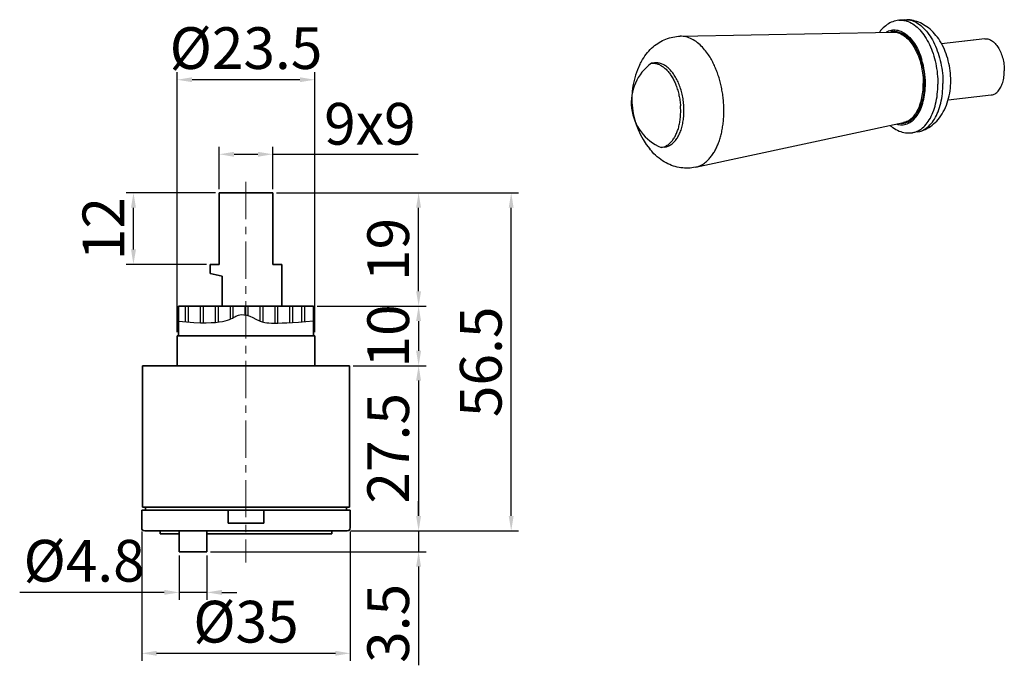
# Model space of a CAD drawing. Units: millimetres. Extents: x -8213 to -5903, y 583 to 1094.
# Drawn here: x -6369 to -6204, y 939 to 1048 of the extents above; entities that cross this region are included whole.
import ezdxf

# ---------------------------------------------------------------- set-up
doc = ezdxf.new("R2010")
doc.units = ezdxf.units.MM
doc.linetypes.add('CENTER', pattern=[2, 1.25, -0.25, 0.25, -0.25])
for name, color, linetype, lineweight in [('中心线', 4, 'CENTER', 18), ('尺寸线', 1, 'Continuous', 20), ('粗实线', 7, 'Continuous', 35)]:
    doc.layers.add(name, color=color, linetype=linetype, lineweight=lineweight)
doc.styles.get("Standard").update_dxf_attribs({"font": 'ARIAL.TTF'})
doc.dimstyles.new('ISO-25', dxfattribs={"dimtxt": 7, "dimasz": 2.5, "dimexe": 1.25, "dimexo": 0.625, "dimtad": 1, "dimdsep": 46, "dimtxsty": 'Standard', "dimcen": 2.5, "dimadec": 0, "dimazin": 0, "dimtfac": 1, "dimtmove": 0, "dimatfit": 3, "dimfxl": 0, "dimarcsym": 0})

# ---------------------------------------------------------------- blocks, each defined once
blk = doc.blocks.new('*D1')
at = {"layer": 'Defpoints', "color": 0, "lineweight": -3}
for p in [(-6326.84, 1025.06), (-6335.84, 1018.59), (-6326.84, 1018.59)]:
    blk.add_point(p, dxfattribs=at)
at = {"layer": '尺寸线', "color": 0, "lineweight": -2}
for p, q in [((-6335.84, 1019.21), (-6335.84, 1026.31)), ((-6333.34, 1025.06), (-6329.34, 1025.06)), ((-6326.84, 1019.21), (-6326.84, 1026.31)), ((-6326.84, 1025.06), (-6302.45, 1025.06))]:
    blk.add_line(p, q, dxfattribs=at)
at = {"layer": '尺寸线', "color": 0, "lineweight": -3}
for points in [[(-6333.34, 1025.47), (-6333.34, 1024.64), (-6335.84, 1025.06)], [(-6329.34, 1025.47), (-6329.34, 1024.64), (-6326.84, 1025.06)]]:
    blk.add_solid(points, dxfattribs=at)
at = {"layer": '尺寸线', "color": 0, "insert": (-6310.54, 1029.26), "char_height": 7, "attachment_point": 5}
blk.add_mtext('9x9', dxfattribs=at)
blk = doc.blocks.new('*D12')
at = {"layer": 'Defpoints', "color": 0, "lineweight": -3}
for p in [(-6342.55, 958.39), (-6337.89, 958.39), (-6342.55, 951.57)]:
    blk.add_point(p, dxfattribs=at)
at = {"layer": '尺寸线', "color": 0, "lineweight": -2}
for p, q in [((-6342.55, 957.76), (-6342.55, 950.32)), ((-6337.89, 957.76), (-6337.89, 950.32)), ((-6345.05, 951.57), (-6369.33, 951.57)), ((-6337.89, 951.57), (-6342.55, 951.57)), ((-6335.39, 951.57), (-6332.89, 951.57))]:
    blk.add_line(p, q, dxfattribs=at)
at = {"layer": '尺寸线', "color": 0, "lineweight": -3}
for points in [[(-6345.05, 951.99), (-6345.05, 951.16), (-6342.55, 951.57)], [(-6335.39, 951.99), (-6335.39, 951.16), (-6337.89, 951.57)]]:
    blk.add_solid(points, dxfattribs=at)
at = {"layer": '尺寸线', "color": 0, "insert": (-6358.51, 955.97), "char_height": 7, "attachment_point": 5}
blk.add_mtext('%%c4.8', dxfattribs=at)
blk = doc.blocks.new('*D13')
at = {"layer": 'Defpoints', "color": 0, "lineweight": -3}
for p in [(-6348.84, 962.39), (-6313.84, 962.39), (-6313.84, 941.35)]:
    blk.add_point(p, dxfattribs=at)
at = {"layer": '尺寸线', "color": 0, "lineweight": -2}
for p, q in [((-6348.84, 961.76), (-6348.84, 940.1)), ((-6313.84, 961.76), (-6313.84, 940.1)), ((-6346.34, 941.35), (-6316.34, 941.35))]:
    blk.add_line(p, q, dxfattribs=at)
at = {"layer": '尺寸线', "color": 0, "lineweight": -3}
for points in [[(-6346.34, 941.77), (-6346.34, 940.94), (-6348.84, 941.35)], [(-6316.34, 941.77), (-6316.34, 940.94), (-6313.84, 941.35)]]:
    blk.add_solid(points, dxfattribs=at)
at = {"layer": '尺寸线', "color": 0, "insert": (-6331.34, 945.75), "char_height": 7, "attachment_point": 5}
blk.add_mtext('%%c35', dxfattribs=at)
blk = doc.blocks.new('*D14')
at = {"layer": 'Defpoints', "color": 0, "lineweight": -3}
for p in [(-6319.99, 999.59), (-6313.99, 989.59), (-6302.36, 989.59)]:
    blk.add_point(p, dxfattribs=at)
at = {"layer": '尺寸线', "color": 0, "lineweight": -2}
for p, q in [((-6319.37, 999.59), (-6301.11, 999.59)), ((-6302.36, 997.09), (-6302.36, 992.09)), ((-6313.37, 989.59), (-6301.11, 989.59))]:
    blk.add_line(p, q, dxfattribs=at)
at = {"layer": '尺寸线', "color": 0, "lineweight": -3}
for points in [[(-6302.78, 997.09), (-6301.95, 997.09), (-6302.36, 999.59)], [(-6302.78, 992.09), (-6301.95, 992.09), (-6302.36, 989.59)]]:
    blk.add_solid(points, dxfattribs=at)
at = {"layer": '尺寸线', "color": 0, "insert": (-6306.56, 994.59), "char_height": 7, "attachment_point": 5, "rotation": 90}
blk.add_mtext('10', dxfattribs=at)
blk = doc.blocks.new('*D15')
at = {"layer": 'Defpoints', "color": 0, "lineweight": -3}
for p in [(-6326.84, 1018.59), (-6302.36, 1018.59), (-6319.99, 999.59)]:
    blk.add_point(p, dxfattribs=at)
at = {"layer": '尺寸线', "color": 0, "lineweight": -2}
for p, q in [((-6326.22, 1018.59), (-6301.11, 1018.59)), ((-6302.36, 1002.09), (-6302.36, 1016.09)), ((-6319.37, 999.59), (-6301.11, 999.59))]:
    blk.add_line(p, q, dxfattribs=at)
at = {"layer": '尺寸线', "color": 0, "lineweight": -3}
for points in [[(-6302.78, 1016.09), (-6301.95, 1016.09), (-6302.36, 1018.59)], [(-6302.78, 1002.09), (-6301.95, 1002.09), (-6302.36, 999.59)]]:
    blk.add_solid(points, dxfattribs=at)
at = {"layer": '尺寸线', "color": 0, "insert": (-6306.56, 1009.09), "char_height": 7, "attachment_point": 5, "rotation": 90}
blk.add_mtext('19', dxfattribs=at)
blk = doc.blocks.new('*D16')
at = {"layer": 'Defpoints', "color": 0, "lineweight": -3}
for p in [(-6313.99, 989.59), (-6314.34, 961.89), (-6302.36, 961.89)]:
    blk.add_point(p, dxfattribs=at)
at = {"layer": '尺寸线', "color": 0, "lineweight": -2}
for p, q in [((-6313.37, 989.59), (-6301.11, 989.59)), ((-6302.36, 987.09), (-6302.36, 964.39)), ((-6313.72, 961.89), (-6301.11, 961.89))]:
    blk.add_line(p, q, dxfattribs=at)
at = {"layer": '尺寸线', "color": 0, "lineweight": -3}
for points in [[(-6302.78, 987.09), (-6301.95, 987.09), (-6302.36, 989.59)], [(-6302.78, 964.39), (-6301.95, 964.39), (-6302.36, 961.89)]]:
    blk.add_solid(points, dxfattribs=at)
at = {"layer": '尺寸线', "color": 0, "insert": (-6306.56, 975.74), "char_height": 7, "attachment_point": 5, "rotation": 90}
blk.add_mtext('27.5', dxfattribs=at)
blk = doc.blocks.new('*D17')
at = {"layer": 'Defpoints', "color": 0, "lineweight": -3}
for p in [(-6314.34, 961.89), (-6302.36, 961.89), (-6337.89, 958.39)]:
    blk.add_point(p, dxfattribs=at)
at = {"layer": '尺寸线', "color": 0, "lineweight": -2}
for p, q in [((-6302.36, 964.39), (-6302.36, 966.89)), ((-6313.72, 961.89), (-6301.11, 961.89)), ((-6302.36, 961.89), (-6302.36, 958.39)), ((-6337.27, 958.39), (-6301.11, 958.39)), ((-6302.36, 955.89), (-6302.36, 939.34))]:
    blk.add_line(p, q, dxfattribs=at)
at = {"layer": '尺寸线', "color": 0, "lineweight": -3}
for points in [[(-6302.78, 964.39), (-6301.95, 964.39), (-6302.36, 961.89)], [(-6302.78, 955.89), (-6301.95, 955.89), (-6302.36, 958.39)]]:
    blk.add_solid(points, dxfattribs=at)
at = {"layer": '尺寸线', "color": 0, "insert": (-6306.56, 946.37), "char_height": 7, "attachment_point": 5, "rotation": 90}
blk.add_mtext('3.5', dxfattribs=at)
blk = doc.blocks.new('*D18')
at = {"layer": 'Defpoints', "color": 0, "lineweight": -3}
for p in [(-6350.23, 1018.59), (-6335.84, 1018.59), (-6337.34, 1006.59)]:
    blk.add_point(p, dxfattribs=at)
at = {"layer": '尺寸线', "color": 0, "lineweight": -2}
for p, q in [((-6336.47, 1018.59), (-6351.48, 1018.59)), ((-6350.23, 1009.09), (-6350.23, 1016.09)), ((-6337.97, 1006.59), (-6351.48, 1006.59))]:
    blk.add_line(p, q, dxfattribs=at)
at = {"layer": '尺寸线', "color": 0, "lineweight": -3}
for points in [[(-6350.64, 1016.09), (-6349.81, 1016.09), (-6350.23, 1018.59)], [(-6350.64, 1009.09), (-6349.81, 1009.09), (-6350.23, 1006.59)]]:
    blk.add_solid(points, dxfattribs=at)
at = {"layer": '尺寸线', "color": 0, "insert": (-6354.37, 1012.59), "char_height": 7, "attachment_point": 5, "rotation": 90}
blk.add_mtext('12', dxfattribs=at)
blk = doc.blocks.new('*D4')
at = {"layer": 'Defpoints', "color": 0, "lineweight": -3}
for p in [(-6342.89, 1037.56), (-6342.89, 994.59), (-6319.79, 994.59)]:
    blk.add_point(p, dxfattribs=at)
at = {"layer": '尺寸线', "color": 0, "lineweight": -2}
for p, q in [((-6342.89, 995.21), (-6342.89, 1038.81)), ((-6319.79, 995.21), (-6319.79, 1038.81)), ((-6322.29, 1037.56), (-6340.39, 1037.56))]:
    blk.add_line(p, q, dxfattribs=at)
at = {"layer": '尺寸线', "color": 0, "lineweight": -3}
for points in [[(-6340.39, 1037.98), (-6340.39, 1037.15), (-6342.89, 1037.56)], [(-6322.29, 1037.98), (-6322.29, 1037.15), (-6319.79, 1037.56)]]:
    blk.add_solid(points, dxfattribs=at)
at = {"layer": '尺寸线', "color": 0, "insert": (-6331.34, 1041.96), "char_height": 7, "attachment_point": 5}
blk.add_mtext('%%c23.5', dxfattribs=at)
blk = doc.blocks.new('*D19')
at = {"layer": 'Defpoints', "color": 0, "lineweight": -3}
for p in [(-6326.84, 1018.59), (-6286.82, 1018.59), (-6314.34, 961.89)]:
    blk.add_point(p, dxfattribs=at)
at = {"layer": '尺寸线', "color": 0, "lineweight": -2}
for p, q in [((-6326.22, 1018.59), (-6285.57, 1018.59)), ((-6286.82, 964.39), (-6286.82, 1016.09)), ((-6313.72, 961.89), (-6285.57, 961.89))]:
    blk.add_line(p, q, dxfattribs=at)
at = {"layer": '尺寸线', "color": 0, "lineweight": -3}
for points in [[(-6287.24, 1016.09), (-6286.41, 1016.09), (-6286.82, 1018.59)], [(-6287.24, 964.39), (-6286.41, 964.39), (-6286.82, 961.89)]]:
    blk.add_solid(points, dxfattribs=at)
at = {"layer": '尺寸线', "color": 0, "insert": (-6291.02, 990.24), "char_height": 7, "attachment_point": 5, "rotation": 90}
blk.add_mtext('56.5', dxfattribs=at)

msp = doc.modelspace()

# ---------------------------------------------------------------- linework, layer by layer
for p, q in [((-6221.773, 1047.541), (-6221.664, 1047.552)), ((-6220.787, 1047.622), (-6221.664, 1047.552)), ((-6220.787, 1047.622), (-6220.424, 1047.63)), ((-6258.442, 1044.858), (-6222.706, 1045.568)), ((-6208.239, 1044.329), (-6214.578, 1043.594)), ((-6207.333, 1044.434), (-6214.566, 1043.595)), ((-6262.737, 1040.385), (-6263.291, 1040.32)), ((-6206.239, 1034.997), (-6213.467, 1034.159)), ((-6255.894, 1022.887), (-6220.944, 1030.375)), ((-6219.584, 1028.668), (-6219.475, 1028.682)), ((-6218.605, 1028.815), (-6219.475, 1028.682)), ((-6218.605, 1028.815), (-6218.251, 1028.89)), ((-6261.099, 1026.259), (-6261.653, 1026.195)), ((-6255.894, 1022.887), (-6255.886, 1022.889)), ((-6255.894, 1022.887), (-6255.886, 1022.889)), ((-6341.522, 999.586), (-6341.522, 996.942)), ((-6341.022, 999.586), (-6341.022, 996.905)), ((-6339.022, 999.586), (-6339.022, 996.808)), ((-6338.522, 999.586), (-6338.522, 996.799)), ((-6336.522, 999.586), (-6336.522, 996.863)), ((-6336.022, 999.586), (-6336.022, 996.913)), ((-6334.022, 999.586), (-6334.022, 997.395)), ((-6333.522, 999.586), (-6333.522, 997.644)), ((-6331.522, 999.586), (-6331.522, 998.124)), ((-6331.022, 999.586), (-6331.022, 997.989)), ((-6329.022, 999.586), (-6329.022, 997.102)), ((-6328.522, 999.586), (-6328.522, 996.919)), ((-6326.522, 999.586), (-6326.522, 996.735)), ((-6326.022, 999.586), (-6326.022, 996.738)), ((-6324.022, 999.586), (-6324.022, 996.819)), ((-6323.522, 999.586), (-6323.522, 996.85)), ((-6322.022, 999.586), (-6322.022, 996.96)), ((-6321.522, 999.586), (-6321.522, 997.001))]:
    msp.add_line(p, q)
for centre, radius, start, end in [((-6222.504, 1043.148), 2.53, 96.62793, 104.86169), ((-6222.507, 1043.17), 2.507, 94.45333, 96.6135), ((-6221.63, 1043.066), 2.716, 111.80143, 113.25146), ((-6221.658, 1043.136), 2.64, 106.28616, 111.81932), ((-6222.805, 1042.42), 3.169, 68.18533, 68.54989), ((-6223.023, 1040.128), 5.492, 68.11653, 74.86307), ((-6258.514, 1033.717), 8.15, 125.87954, 247.35117), ((-6253.528, 1034.295), 13.043, 153.48895, 219.74853), ((-6230.006, 1037.189), 12.682, 17.13621, 17.44483), ((-6230.798, 1036.963), 13.506, 8.58362, 17.06027), ((-6231.254, 1036.879), 13.969, 0, 8.64551), ((-6230.8, 1036.92), 13.371, 359.9702, 4.49098), ((-6230.4, 1036.887), 13.115, 355.98805, 359.96447), ((-6270.754, 1032.294), 12.387, 3.85547, 4.10733), ((-6270.596, 1032.303), 12.229, 359.96333, 3.86504), ((-6221.301, 1032.766), 2.519, 268.6702, 276.61211), ((-6221.3, 1032.758), 2.51, 276.61412, 278.76158), ((-6220.47, 1033.053), 2.712, 259.99721, 261.90392), ((-6220.481, 1032.973), 2.631, 261.8869, 267.50889), ((-6222.497, 1035.596), 5.49, 298.36659, 304.83567), ((-6220.085, 1032.124), 3.504, 293.99842, 299.90866)]:
    msp.add_arc(centre, radius, start, end)
for points, start_tangent, end_tangent in [([(-6221.773, 1047.541), (-6222.762, 1047.3), (-6223.713, 1046.801), (-6224.599, 1046.028), (-6224.997, 1045.549)], (-0.9933419, -0.1152034), (-0.6002644, -0.7998016)), ([(-6221.664, 1047.552), (-6221.176, 1047.553), (-6220.164, 1047.315), (-6219.17, 1046.764), (-6218.226, 1045.918), (-6217.367, 1044.806), (-6216.62, 1043.466), (-6216.011, 1041.943), (-6215.561, 1040.29), (-6215.286, 1038.562), (-6215.194, 1036.818)], (0.9968104, 0.0798066), (-0.0008829, -0.9999996)), ([(-6220.424, 1047.63), (-6220.301, 1047.623), (-6219.292, 1047.386), (-6218.301, 1046.837), (-6217.361, 1045.994), (-6216.504, 1044.886), (-6215.759, 1043.55), (-6215.152, 1042.032), (-6214.704, 1040.384), (-6214.43, 1038.662), (-6214.338, 1036.924)], (0.999316, -0.0369797), (-0.0008829, -0.9999996)), ([(-6213.037, 1037.41), (-6213.139, 1039.074), (-6213.442, 1040.707), (-6213.946, 1042.278), (-6214.651, 1043.747), (-6215.518, 1045.009), (-6216.512, 1046.032), (-6217.588, 1046.798), (-6218.705, 1047.307), (-6219.859, 1047.582), (-6220.424, 1047.63)], (0.0008829, 0.9999996), (-0.9993139, 0.0370381)), ([(-6265.199, 1040.117), (-6264.768, 1040.932), (-6263.933, 1042.122), (-6262.989, 1043.085), (-6261.955, 1043.834), (-6260.843, 1044.382), (-6259.665, 1044.726), (-6258.442, 1044.858)], (0.42623, 0.9046148), (0.9998027, 0.0198618)), ([(-6265.199, 1040.117), (-6264.768, 1040.932), (-6263.933, 1042.122), (-6262.989, 1043.085), (-6261.955, 1043.834), (-6260.843, 1044.382), (-6259.665, 1044.726), (-6258.442, 1044.858)], (0.42623, 0.9046148), (0.9998027, 0.0198618)), ([(-6251.115, 1032.333), (-6251.144, 1033.393), (-6251.226, 1034.401), (-6251.354, 1035.364), (-6251.525, 1036.292), (-6251.737, 1037.194), (-6251.992, 1038.075), (-6252.286, 1038.923), (-6252.614, 1039.727), (-6252.992, 1040.518), (-6253.447, 1041.329), (-6254.015, 1042.172), (-6254.716, 1043.013), (-6255.549, 1043.778), (-6256.497, 1044.386), (-6257.507, 1044.758), (-6258.442, 1044.858)], (0.0008829, 0.9999996), (-0.9998035, -0.019824)), ([(-6251.115, 1032.333), (-6251.144, 1033.393), (-6251.226, 1034.401), (-6251.354, 1035.364), (-6251.525, 1036.292), (-6251.737, 1037.194), (-6251.992, 1038.075), (-6252.286, 1038.923), (-6252.614, 1039.727), (-6252.992, 1040.518), (-6253.447, 1041.329), (-6254.015, 1042.172), (-6254.716, 1043.013), (-6255.549, 1043.778), (-6256.497, 1044.386), (-6257.507, 1044.758), (-6258.442, 1044.858)], (0.0008829, 0.9999996), (-0.9998035, -0.019824)), ([(-6251.115, 1032.333), (-6251.144, 1033.393), (-6251.226, 1034.401), (-6251.354, 1035.364), (-6251.525, 1036.292), (-6251.737, 1037.194), (-6251.992, 1038.075), (-6252.286, 1038.923), (-6252.614, 1039.727), (-6252.992, 1040.518), (-6253.447, 1041.329), (-6254.015, 1042.172), (-6254.716, 1043.013), (-6255.549, 1043.778), (-6256.497, 1044.386), (-6257.507, 1044.758), (-6258.442, 1044.858)], (0.0008829, 0.9999996), (-0.9998035, -0.019824)), ([(-6223.849, 1045.571), (-6223.664, 1045.667), (-6222.798, 1045.912), (-6221.896, 1045.853), (-6220.995, 1045.49), (-6220.235, 1044.935)], (0.8717822, 0.4898936), (0.7456901, -0.6662929)), ([(-6222.706, 1045.568), (-6222.336, 1045.558), (-6221.963, 1045.512), (-6221.589, 1045.43)], (0.9998027, 0.0198618), (0.9654036, -0.2607601)), ([(-6222.706, 1045.568), (-6222.462, 1045.561), (-6221.646, 1045.37)], (0.9998012, 0.0199395), (0.9307377, -0.3656876)), ([(-6222.702, 1045.67), (-6221.897, 1045.606), (-6221.569, 1045.509)], (0.9969798, 0.0776618), (0.9408974, -0.3386917)), ([(-6221.628, 1045.362), (-6220.844, 1044.926), (-6220.084, 1044.244), (-6219.391, 1043.347), (-6218.789, 1042.267), (-6218.298, 1041.039), (-6217.935, 1039.706), (-6217.713, 1038.313), (-6217.639, 1036.907)], (0.9283921, -0.3716022), (-0.0008829, -0.9999996)), ([(-6221.589, 1045.429), (-6221.277, 1045.326), (-6220.676, 1045.017)], (0.9654154, -0.2607165), (0.8430727, -0.5377997)), ([(-6221.569, 1045.509), (-6221.024, 1045.254), (-6220.357, 1044.778)], (0.9408974, -0.3386917), (0.7578232, -0.65246)), ([(-6220.357, 1044.778), (-6220.185, 1044.623), (-6219.412, 1043.735), (-6218.735, 1042.625), (-6218.179, 1041.336), (-6217.767, 1039.918), (-6217.514, 1038.424), (-6217.47, 1037.967)], (0.7578232, -0.65246), (0.0780593, -0.9969487)), ([(-6220.235, 1044.935), (-6220.129, 1044.837), (-6219.332, 1043.921), (-6218.633, 1042.776), (-6218.059, 1041.445), (-6217.907, 1040.991)], (0.7456901, -0.6662929), (0.2997899, -0.9540052)), ([(-6207.333, 1044.434), (-6206.782, 1044.401), (-6206.171, 1044.14), (-6205.592, 1043.658), (-6205.073, 1042.977), (-6204.639, 1042.134), (-6204.313, 1041.169), (-6204.111, 1040.131), (-6204.043, 1039.073)], (0.9933286, 0.1153186), (-0.0008829, -0.9999996)), ([(-6263.291, 1040.32), (-6263.235, 1040.326), (-6262.724, 1040.316), (-6262.208, 1040.196), (-6261.697, 1039.965), (-6261.198, 1039.629), (-6260.719, 1039.193), (-6260.267, 1038.662), (-6259.851, 1038.047), (-6259.475, 1037.356), (-6259.182, 1036.689)], (0.9933393, 0.1152256), (0.3686144, -0.9295824)), ([(-6257.813, 1032.359), (-6257.854, 1033.367), (-6257.977, 1034.374), (-6258.181, 1035.359), (-6258.461, 1036.303), (-6258.811, 1037.186), (-6259.225, 1037.991), (-6259.693, 1038.7), (-6260.207, 1039.301), (-6260.755, 1039.779), (-6261.327, 1040.126), (-6261.912, 1040.334), (-6262.496, 1040.4), (-6262.737, 1040.385)], (0.0008829, 0.9999996), (-0.9933439, -0.1151865)), ([(-6257.813, 1032.359), (-6257.854, 1033.367), (-6257.977, 1034.374), (-6258.181, 1035.359), (-6258.461, 1036.303), (-6258.811, 1037.186), (-6259.225, 1037.991), (-6259.693, 1038.7), (-6260.207, 1039.301), (-6260.755, 1039.779), (-6261.327, 1040.126), (-6261.912, 1040.334), (-6262.496, 1040.4), (-6262.737, 1040.385)], (0.0008829, 0.9999996), (-0.9933439, -0.1151865)), ([(-6206.238, 1034.998), (-6206.18, 1035.005), (-6205.6, 1035.216), (-6205.079, 1035.652), (-6204.644, 1036.292), (-6204.317, 1037.104), (-6204.113, 1038.046), (-6204.043, 1039.073)], (0.9933286, 0.1153186), (0.0008829, 0.9999996)), ([(-6259.182, 1036.689), (-6259.147, 1036.6), (-6258.872, 1035.792), (-6258.653, 1034.944), (-6258.495, 1034.069), (-6258.399, 1033.181)], (0.3686144, -0.9295824), (0.0716248, -0.9974316)), ([(-6219.944, 1030.82), (-6219.402, 1031.291), (-6218.798, 1032.089), (-6218.305, 1033.086), (-6217.94, 1034.249), (-6217.716, 1035.537), (-6217.639, 1036.907)], (0.8192429, 0.5734467), (0.0008829, 0.9999996)), ([(-6218.836, 1031.685), (-6218.744, 1031.816), (-6218.187, 1032.844), (-6217.772, 1034.068), (-6217.516, 1035.442), (-6217.429, 1036.913)], (0.5876347, 0.8091264), (0.0008829, 0.9999996)), ([(-6218.338, 1029.087), (-6218.241, 1029.144), (-6217.38, 1029.852), (-6216.631, 1030.842), (-6216.02, 1032.079), (-6215.567, 1033.52), (-6215.289, 1035.118), (-6215.194, 1036.818)], (0.8671332, 0.4980764), (0.0008829, 0.9999996)), ([(-6218.251, 1028.89), (-6218.179, 1028.911), (-6217.037, 1029.374), (-6215.909, 1030.145), (-6214.938, 1031.168), (-6214.099, 1032.516), (-6213.499, 1034.064), (-6213.149, 1035.726), (-6213.037, 1037.41)], (0.9643629, 0.2645832), (0.0008829, 0.9999996)), ([(-6218.251, 1028.89), (-6217.375, 1029.275), (-6216.517, 1029.981), (-6215.77, 1030.967), (-6215.161, 1032.2), (-6214.71, 1033.637), (-6214.433, 1035.23), (-6214.338, 1036.924)], (0.9643344, 0.2646869), (0.0008829, 0.9999996)), ([(-6218.683, 1031.559), (-6218.642, 1031.617), (-6218.067, 1032.678), (-6217.639, 1033.942), (-6217.375, 1035.361), (-6217.317, 1035.97)], (0.5730687, 0.8195073), (0.0703023, 0.9975257)), ([(-6261.653, 1026.195), (-6261.209, 1026.291), (-6260.73, 1026.503), (-6260.278, 1026.821), (-6259.86, 1027.241), (-6259.484, 1027.756), (-6259.155, 1028.357), (-6258.878, 1029.036), (-6258.658, 1029.781), (-6258.498, 1030.581), (-6258.4, 1031.424), (-6258.367, 1032.295)], (0.9933393, 0.1152256), (0.0008829, 0.9999996)), ([(-6261.099, 1026.259), (-6260.767, 1026.322), (-6260.218, 1026.543), (-6259.704, 1026.902), (-6259.234, 1027.392), (-6258.82, 1028.002), (-6258.468, 1028.721), (-6258.186, 1029.533), (-6257.981, 1030.423), (-6257.856, 1031.371), (-6257.813, 1032.359)], (0.9933439, 0.1151865), (0.0008829, 0.9999996)), ([(-6261.099, 1026.259), (-6260.767, 1026.322), (-6260.218, 1026.543), (-6259.704, 1026.902), (-6259.234, 1027.392), (-6258.82, 1028.002), (-6258.468, 1028.721), (-6258.186, 1029.533), (-6257.981, 1030.423), (-6257.856, 1031.371), (-6257.813, 1032.359)], (0.9933439, 0.1151865), (0.0008829, 0.9999996)), ([(-6255.886, 1022.889), (-6255.556, 1022.977), (-6254.726, 1023.351), (-6254.027, 1023.862), (-6253.462, 1024.436), (-6253.007, 1025.031), (-6252.629, 1025.642), (-6252.299, 1026.291), (-6252.003, 1027), (-6251.747, 1027.761), (-6251.533, 1028.563), (-6251.36, 1029.411), (-6251.23, 1030.315), (-6251.146, 1031.285), (-6251.115, 1032.333)], (0.9773896, 0.2114463), (0.0008829, 0.9999996)), ([(-6255.886, 1022.889), (-6255.556, 1022.977), (-6254.726, 1023.351), (-6254.027, 1023.862), (-6253.462, 1024.436), (-6253.007, 1025.031), (-6252.629, 1025.642), (-6252.299, 1026.291), (-6252.003, 1027), (-6251.747, 1027.761), (-6251.533, 1028.563), (-6251.36, 1029.411), (-6251.23, 1030.315), (-6251.146, 1031.285), (-6251.115, 1032.333)], (0.9773896, 0.2114463), (0.0008829, 0.9999996)), ([(-6255.886, 1022.889), (-6255.556, 1022.977), (-6254.726, 1023.351), (-6254.027, 1023.862), (-6253.462, 1024.436), (-6253.007, 1025.031), (-6252.629, 1025.642), (-6252.299, 1026.291), (-6252.003, 1027), (-6251.747, 1027.761), (-6251.533, 1028.563), (-6251.36, 1029.411), (-6251.23, 1030.315), (-6251.146, 1031.285), (-6251.115, 1032.333)], (0.9773896, 0.2114463), (0.0008829, 0.9999996)), ([(-6222.066, 1030.113), (-6221.91, 1030.073), (-6221.009, 1030.013), (-6220.142, 1030.259), (-6219.343, 1030.8), (-6218.683, 1031.559)], (0.9598785, -0.2804164), (0.5730687, 0.8195073)), ([(-6219.852, 1030.692), (-6219.423, 1031.024), (-6218.836, 1031.685)], (0.8386683, 0.5446425), (0.5876347, 0.8091264)), ([(-6219.159, 1031.311), (-6219.058, 1031.413), (-6218.812, 1031.697)], (0.7143143, 0.699825), (0.6215625, 0.7833646)), ([(-6223.178, 1029.869), (-6222.735, 1029.531), (-6221.684, 1028.962), (-6220.627, 1028.68), (-6219.584, 1028.668)], (0.7674192, -0.6411456), (0.9933419, 0.1152034)), ([(-6220.944, 1030.375), (-6220.857, 1030.395), (-6220.096, 1030.72), (-6219.944, 1030.82)], (0.9778249, 0.2094243), (0.8192429, 0.5734467)), ([(-6219.888, 1030.766), (-6220.234, 1030.6), (-6220.586, 1030.47), (-6220.944, 1030.375)], (-0.8800974, -0.4747932), (-0.9778101, -0.209493)), ([(-6220.917, 1030.277), (-6220.197, 1030.499), (-6219.852, 1030.692)], (0.9883324, 0.1523124), (0.8386683, 0.5446425)), ([(-6219.888, 1030.766), (-6219.745, 1030.849), (-6219.159, 1031.311)], (0.880136, 0.4747216), (0.7143143, 0.699825)), ([(-6219.475, 1028.682), (-6219.186, 1028.741), (-6218.66, 1028.923)], (0.9886279, 0.1503827), (0.9138017, 0.4061607)), ([(-6255.894, 1022.887), (-6257.101, 1022.737), (-6258.335, 1022.801), (-6259.571, 1023.087), (-6260.809, 1023.617), (-6261.997, 1024.396), (-6263.111, 1025.433), (-6263.556, 1025.955)], (-0.9778101, -0.209493), (-0.6220962, 0.7829408)), ([(-6255.894, 1022.887), (-6257.101, 1022.737), (-6258.335, 1022.801), (-6259.571, 1023.087), (-6260.809, 1023.617), (-6261.997, 1024.396), (-6263.111, 1025.433), (-6263.556, 1025.955)], (-0.9778101, -0.209493), (-0.6220962, 0.7829408))]:
    msp.add_spline(points, degree=3, dxfattribs=dict(start_tangent=start_tangent, end_tangent=end_tangent))
msp.add_open_spline([(-6342.69, 997.044), (-6334.941, 996.3), (-6332.559, 999.062), (-6330.208, 997.556), (-6327.491, 996.441), (-6319.99, 997.136)], degree=3, knots=[5.5334974, 5.5334974, 5.5334974, 5.5334974, 8.4728101, 12.662831, 14.5689209, 14.5689209, 14.5689209, 14.5689209])
at = {"layer": '中心线', "color": 1, "ltscale": 5}
msp.add_line((-6331.34, 1020.416), (-6331.34, 956.567), dxfattribs=at)
at = {"layer": '粗实线'}
for p, q in [((-6335.84, 1018.586), (-6335.84, 1006.586)), ((-6335.84, 1018.586), (-6326.84, 1018.586)), ((-6326.84, 1018.586), (-6326.84, 1006.586)), ((-6335.84, 1006.586), (-6337.34, 1006.586)), ((-6337.34, 1006.586), (-6337.34, 1005.086)), ((-6325.34, 1006.586), (-6326.84, 1006.586)), ((-6325.34, 1006.586), (-6325.34, 999.486)), ((-6337.34, 1005.086), (-6335.34, 1004.586)), ((-6335.34, 1004.586), (-6335.34, 999.586)), ((-6342.69, 999.586), (-6319.99, 999.586)), ((-6342.69, 999.586), (-6342.69, 994.586)), ((-6319.99, 999.586), (-6319.99, 994.586)), ((-6342.89, 994.586), (-6342.89, 989.586)), ((-6342.89, 994.586), (-6319.79, 994.586)), ((-6319.79, 994.586), (-6319.79, 989.586)), ((-6348.69, 989.586), (-6348.69, 965.886)), ((-6348.69, 989.586), (-6313.99, 989.586)), ((-6313.99, 989.586), (-6313.99, 965.886)), ((-6348.84, 965.386), (-6348.84, 962.386)), ((-6348.84, 965.386), (-6313.84, 965.386)), ((-6348.69, 965.886), (-6313.99, 965.886)), ((-6348.19, 965.386), (-6348.19, 965.886)), ((-6334.34, 965.386), (-6334.34, 963.186)), ((-6328.34, 965.386), (-6328.34, 963.186)), ((-6314.49, 965.386), (-6314.49, 965.886)), ((-6313.84, 965.386), (-6313.84, 962.386)), ((-6334.34, 963.186), (-6328.34, 963.186)), ((-6348.34, 961.886), (-6314.34, 961.886)), ((-6345.744, 961.386), (-6345.744, 961.886)), ((-6345.744, 961.386), (-6342.548, 961.386)), ((-6342.548, 958.386), (-6342.548, 961.886)), ((-6337.892, 958.386), (-6337.892, 961.886)), ((-6337.892, 961.386), (-6316.936, 961.386)), ((-6316.936, 961.386), (-6316.936, 961.886)), ((-6342.548, 958.386), (-6337.892, 958.386))]:
    msp.add_line(p, q, dxfattribs=at)
for centre, start, end in [((-6348.34, 962.386), 180, 270), ((-6314.34, 962.386), 270, 0)]:
    msp.add_arc(centre, 0.5, start, end, dxfattribs=at)

# ---------------------------------------------------------------- dimensions: what is measured, and where the dimension line sits
at = {"layer": '尺寸线', "color": 0}
for base, p1, p2, text, picture, middle in [((-6342.89, 1037.563), (-6319.79, 994.586), (-6342.89, 994.586), '%%c23.5', '*D4', (-6331.34, 1037.563)), ((-6326.84, 1025.058), (-6335.84, 1018.586), (-6326.84, 1018.586), '<>x9', '*D1', (-6310.542, 1025.058)), ((-6313.84, 941.354), (-6348.84, 962.386), (-6313.84, 962.386), '%%c<>', '*D13', (-6331.34, 941.354)), ((-6342.548, 951.573), (-6337.892, 958.386), (-6342.548, 958.386), '%%c4.8', '*D12', (-6358.514, 951.573))]:
    dim = msp.add_linear_dim(base=base, p1=p1, p2=p2, text=text, dimstyle='ISO-25', dxfattribs=at)
    dim.commit()
    dim.dimension.update_dxf_attribs({"geometry": picture, "text_midpoint": middle, "dimtype": 160})
for base, p1, p2, picture, middle in [((-6350.227, 1018.586), (-6337.34, 1006.586), (-6335.84, 1018.586), '*D18', (-6350.227, 1012.586)), ((-6302.362, 1018.586), (-6319.99, 999.586), (-6326.84, 1018.586), '*D15', (-6302.362, 1009.086)), ((-6302.362, 989.586), (-6319.99, 999.586), (-6313.99, 989.586), '*D14', (-6302.362, 994.586)), ((-6302.362, 961.886), (-6337.892, 958.386), (-6314.34, 961.886), '*D17', (-6302.362, 946.365))]:
    dim = msp.add_linear_dim(base=base, p1=p1, p2=p2, angle=90, dimstyle='ISO-25', dxfattribs=at)
    dim.commit()
    dim.dimension.update_dxf_attribs({"geometry": picture, "text_midpoint": middle, "dimtype": 160})
dim = msp.add_linear_dim(base=(-6286.824, 1018.586), p1=(-6314.34, 961.886), p2=(-6326.84, 1018.586), angle=90, text='56.5', dimstyle='ISO-25', dxfattribs=at)
dim.commit()
dim.dimension.update_dxf_attribs({"geometry": '*D19', "text_midpoint": (-6286.824, 990.236), "dimtype": 160})
dim = msp.add_linear_dim(base=(-6302.362, 961.886), p1=(-6313.99, 989.586), p2=(-6314.34, 961.886), angle=90, text='27.5', dimstyle='ISO-25', dxfattribs=at)
dim.commit()
dim.dimension.update_dxf_attribs({"geometry": '*D16', "text_midpoint": (-6306.561, 975.736)})

doc.saveas('drawing.dxf')
